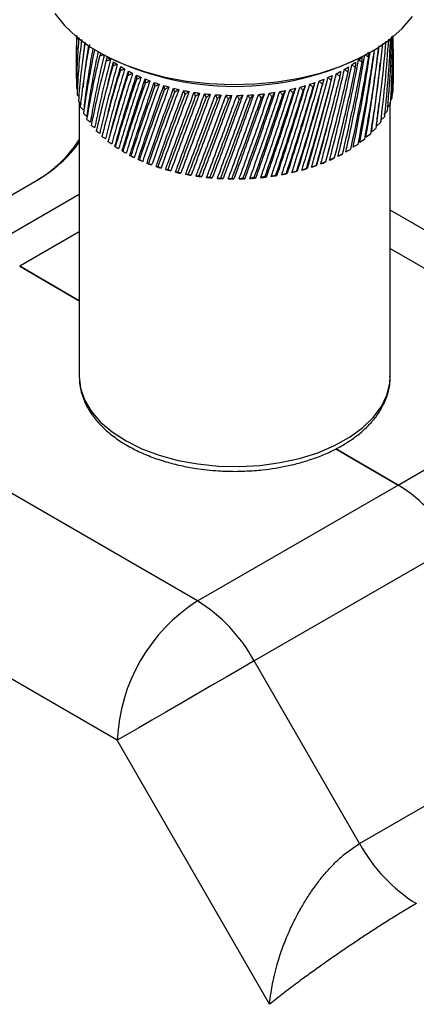
# Model space of a CAD drawing. Units: millimetres. Extents: x 10 to 416, y 10 to 287.
# Drawn here: x 333 to 351, y 139 to 183 of the extents above; entities that cross this region are included whole.
import ezdxf

# ---------------------------------------------------------------- set-up
doc = ezdxf.new("R2010")
doc.units = ezdxf.units.MM

msp = doc.modelspace()

# ---------------------------------------------------------------- linework, layer by layer
at = {"color": 7, "linetype": 'Continuous', "lineweight": 25}
for p, q in [((336.585, 181.182), (336.691, 181.121)), ((348.501, 181.121), (348.608, 181.182)), ((336.653, 181.013), (336.847, 181.073)), ((337.02, 179.842), (337.26, 180.743)), ((348.208, 180.729), (348.203, 180.951)), ((337.89, 180.149), (338.096, 180.241)), ((337.02, 179.844), (336.971, 179.656)), ((346.849, 179.929), (346.901, 180.146)), ((349.57, 179.712), (349.564, 180.034)), ((335.622, 179.581), (335.661, 179.535)), ((349.561, 179.431), (349.524, 179.379)), ((335.746, 178.981), (335.746, 166.892)), ((341.333, 179.16), (341.517, 179.317)), ((343.273, 179.113), (343.423, 179.297)), ((349.446, 166.892), (349.446, 178.976)), ((349.518, 179.151), (349.45, 179.066)), ((337.02, 178.537), (336.971, 178.349)), ((349.188, 178.331), (349.015, 178.168)), ((349.013, 178.069), (348.833, 177.913)), ((348.305, 177.333), (348.108, 177.2)), ((348.571, 177.569), (348.378, 177.428)), ((337.658, 176.803), (337.633, 176.822)), ((346.775, 177.046), (346.592, 176.336)), ((348.011, 177.109), (347.811, 176.984)), ((338.014, 176.611), (337.975, 176.629)), ((338.392, 176.434), (338.339, 176.45)), ((346.59, 176.345), (346.384, 176.253)), ((346.979, 176.514), (346.773, 176.414)), ((347.262, 176.653), (347.347, 176.698)), ((347.347, 176.698), (347.347, 176.698)), ((339.207, 176.127), (339.127, 176.138)), ((339.641, 175.999), (339.548, 176.007)), ((345.314, 175.938), (345.115, 175.871)), ((325.377, 170.624), (333.896, 175.542)), ((341.019, 175.724), (340.89, 175.718)), ((341.497, 175.67), (341.357, 175.659)), ((342.953, 175.625), (342.784, 175.595)), ((343.438, 175.649), (343.262, 175.612)), ((343.919, 175.693), (343.735, 175.649)), ((344.859, 175.838), (344.664, 175.778)), ((355.919, 170.484), (349.446, 174.221)), ((335.746, 170.234), (333.119, 171.75)), ((333.119, 171.75), (335.746, 170.234)), ((340.955, 157.022), (324.28, 166.648)), ((349.794, 162.124), (347.042, 163.713)), ((347.042, 163.713), (349.794, 162.124)), ((340.955, 157.022), (349.794, 162.124)), ((337.419, 150.898), (320.744, 160.524)), ((352.294, 159.485), (343.455, 154.383)), ((348.095, 146.346), (343.455, 154.383)), ((344.131, 139.274), (337.419, 150.898))]:
    msp.add_line(p, q, dxfattribs=at)
at = {"color": 8, "linetype": 'Continuous', "lineweight": 25}
for p, q in [((335.746, 174.913), (330.95, 172.144)), ((335.746, 173.267), (333.119, 171.75)), ((349.446, 172.53), (354.988, 169.331)), ((349.794, 162.124), (354.556, 164.873)), ((348.095, 146.346), (354.671, 150.142))]:
    msp.add_line(p, q, dxfattribs=at)
at = {"color": 7, "linetype": 'Continuous', "lineweight": 25, "flags": 128}
for points in [[(334.673, 182.875), (335.092, 182.346), (335.617, 181.85), (336.24, 181.393), (336.952, 180.982), (337.744, 180.623), (338.603, 180.32), (339.519, 180.077), (340.477, 179.899), (341.466, 179.788), (342.47, 179.745), (343.476, 179.771), (344.47, 179.865), (345.438, 180.027), (346.365, 180.253), (347.24, 180.541), (348.049, 180.887), (348.782, 181.286), (349.428, 181.732), (349.978, 182.219), (350.425, 182.74)], [(335.746, 166.892), (335.802, 166.386), (335.98, 165.868)], [(343.455, 154.383), (342.871, 154.046), (342.24, 153.681), (341.577, 153.299), (340.899, 152.907), (340.223, 152.517), (339.564, 152.136), (338.94, 151.776), (338.365, 151.444), (337.854, 151.149), (337.419, 150.898)]]:
    msp.add_lwpolyline(points, dxfattribs=at)
at = {"color": 8, "linetype": 'Continuous', "lineweight": 25, "flags": 128}
msp.add_lwpolyline([(335.98, 165.868), (336.275, 165.368), (336.683, 164.895), (337.197, 164.458), (337.807, 164.064), (338.502, 163.721), (339.271, 163.434), (340.099, 163.209), (340.971, 163.05), (341.873, 162.959), (342.787, 162.939), (343.698, 162.989), (344.589, 163.108), (345.445, 163.295), (346.25, 163.547), (346.99, 163.858), (347.651, 164.223), (348.222, 164.636), (348.693, 165.089), (349.055, 165.574), (349.301, 166.082), (349.428, 166.606), (349.446, 166.892)], dxfattribs=at)
at = {"color": 7, "linetype": 'Continuous', "lineweight": 25}
for centre, radius, start, end in [((342.596, 192.384), 12.717, 242.3307, 297.6693), ((340.167, 184.815), 5.003, 230.3229, 232.4899), ((340.532, 185.307), 5.616, 234.3546, 236.3609), ((344.638, 185.339), 5.655, 303.4142, 305.4113), ((345.003, 184.843), 5.039, 307.2674, 309.4241), ((340.886, 185.857), 6.27, 238.0902, 239.9545), ((341.219, 186.45), 6.95, 241.565, 243.3055), ((343.955, 186.487), 6.992, 296.4988, 298.2324), ((344.286, 185.891), 6.31, 299.8363, 301.6926), ((341.522, 187.074), 7.644, 244.813, 246.4466), ((341.79, 187.711), 8.335, 247.8655, 249.4075), ((342.019, 188.342), 9.006, 250.7509, 252.2152), ((343.161, 188.379), 9.046, 287.6193, 289.0794), ((343.387, 187.749), 8.376, 290.4186, 291.9555), ((343.653, 187.112), 7.686, 293.3695, 294.997), ((342.207, 188.948), 9.641, 253.495, 254.8943), ((342.352, 189.512), 10.223, 256.1211, 257.4668), ((342.459, 190.013), 10.736, 258.6505, 259.953), ((342.53, 190.437), 11.166, 261.1023, 262.3712), ((342.659, 190.46), 11.189, 277.4844, 278.7514), ((342.728, 190.041), 10.764, 279.899, 281.1992), ((342.832, 189.544), 10.256, 282.3805, 283.7233), ((342.976, 188.984), 9.678, 284.9473, 286.343), ((342.571, 190.769), 11.501, 263.4945, 264.7386), ((342.591, 190.999), 11.73, 265.8435, 267.0713), ((342.596, 191.117), 11.849, 268.1654, 269.385), ((342.596, 191.12), 11.852, 270.4753, 271.6947), ((342.601, 191.009), 11.741, 272.7883, 274.0154), ((342.619, 190.786), 11.517, 275.1195, 276.3624), ((341.278, 182.891), 7.08, 242.1903, 243.9095), ((341.575, 183.518), 7.774, 245.3994, 247.0146), ((343.707, 183.319), 7.555, 293.9418, 295.588), ((343.988, 182.75), 6.921, 297.1118, 298.2389), ((341.836, 184.155), 8.462, 248.4184, 249.9448), ((342.058, 184.783), 9.128, 251.2754, 252.7266), ((342.237, 185.383), 9.755, 253.9957, 255.3841), ((342.856, 185.769), 10.152, 282.8547, 284.2066), ((343.007, 185.199), 9.563, 285.4396, 286.8465), ((343.2, 184.588), 8.922, 288.1338, 289.6073), ((343.434, 183.955), 8.248, 290.9596, 292.5124), ((342.375, 185.936), 10.325, 256.6021, 257.939), ((342.475, 186.425), 10.823, 259.1155, 260.411), ((342.54, 186.833), 11.236, 261.5549, 262.8184), ((342.577, 187.146), 11.552, 263.9377, 265.1781), ((342.592, 187.355), 11.761, 266.2805, 267.5061), ((342.596, 187.452), 11.858, 268.599, 269.8179), ((342.597, 187.434), 11.84, 270.9083, 272.1285), ((342.603, 187.301), 11.707, 273.2236, 274.453), ((342.625, 187.058), 11.464, 275.5599, 276.8066), ((342.67, 186.714), 11.116, 277.9328, 279.2054), ((342.745, 186.279), 10.675, 280.3586, 281.6661), ((345.976, 156.004), 7.213, 28.8556, 58.0453), ((345.041, 150.58), 7.628, 122.3869, 177.6131), ((337.137, 150.902), 7.213, 28.8556, 58.0453), ((354.413, 149.827), 7.213, 208.8556, 238.0453)]:
    msp.add_arc(centre, radius, start, end, dxfattribs=at)
at = {"color": 8, "linetype": 'Continuous', "lineweight": 25}
msp.add_arc((331.067, 180.343), 5.573, 300.5054, 327.1025, dxfattribs=at)
at = {"color": 7, "linetype": 'Continuous', "lineweight": 25}
for points, knots in [([(335.631, 179.915), (335.623, 180.406), (335.611, 181.068), (335.644, 181.731), (335.652, 181.902)], [0, 0, 0, 0, 0.742051, 1, 1, 1, 1]), ([(335.63, 181.9), (335.625, 181.714), (335.62, 181.504), (335.629, 181.294), (335.63, 181.269)], [0, 0, 0, 0, 0.883452, 1, 1, 1, 1]), ([(335.728, 181.818), (335.7, 181.472), (335.64, 180.725), (335.628, 179.981), (335.622, 179.581)], [0, 0, 0, 0, 0.462815, 1, 1, 1, 1]), ([(335.844, 181.721), (335.798, 181.314), (335.706, 180.505), (335.667, 179.701), (335.647, 179.3)], [0, 0, 0, 0, 0.502161, 1, 1, 1, 1]), ([(336, 181.591), (335.934, 181.136), (335.809, 180.275), (335.739, 179.423), (335.706, 179.021)], [0, 0, 0, 0, 0.529119, 1, 1, 1, 1]), ([(335.986, 181.602), (335.959, 181.387), (335.929, 181.155), (335.91, 180.923), (335.908, 180.906)], [0, 0, 0, 0, 0.926374, 1, 1, 1, 1]), ([(349.111, 181.545), (349.027, 180.824), (348.872, 179.491), (348.665, 178.173), (348.571, 177.569)], [0, 0, 0, 0, 0.541259, 1, 1, 1, 1]), ([(349.253, 181.654), (349.188, 180.982), (349.065, 179.696), (348.89, 178.422), (348.807, 177.814)], [0, 0, 0, 0, 0.522574, 1, 1, 1, 1]), ([(349.366, 181.741), (349.32, 181.128), (349.227, 179.899), (349.085, 178.68), (349.013, 178.069)], [0, 0, 0, 0, 0.498751, 1, 1, 1, 1]), ([(349.452, 181.808), (349.422, 181.263), (349.359, 180.1), (349.248, 178.945), (349.188, 178.331)], [0, 0, 0, 0, 0.468768, 1, 1, 1, 1]), ([(349.331, 178.6), (349.39, 179.384), (349.471, 180.468), (349.506, 181.556), (349.516, 181.857)], [0, 0, 0, 0, 0.7233788, 1, 1, 1, 1]), ([(349.549, 181.882), (349.544, 181.497), (349.531, 180.493), (349.476, 179.491), (349.441, 178.873)], [0, 0, 0, 0, 0.383624, 1, 1, 1, 1]), ([(349.562, 181.893), (349.565, 181.598), (349.572, 180.683), (349.54, 179.77), (349.518, 179.151)], [0, 0, 0, 0, 0.322893, 1, 1, 1, 1]), ([(335.798, 178.746), (335.858, 179.259), (335.966, 180.175), (336.131, 181.102), (336.203, 181.51)], [0, 0, 0, 0, 0.559996, 1, 1, 1, 1]), ([(336.146, 181.469), (336.107, 181.209), (336.024, 180.646), (335.949, 180.036), (335.917, 179.685), (335.913, 179.635)], [0, 0, 0, 0, 0.423184, 0.917496, 1, 1, 1, 1]), ([(336.413, 181.257), (336.307, 180.734), (336.117, 179.8), (335.983, 178.879), (335.924, 178.474)], [0, 0, 0, 0, 0.559996, 1, 1, 1, 1]), ([(336.345, 181.342), (336.344, 181.338), (336.286, 181.032), (336.182, 180.423), (336.046, 179.518), (335.976, 178.914), (335.941, 178.613)], [0, 0, 0, 0, 0.004557, 0.332728, 0.666313, 1, 1, 1, 1]), ([(336.573, 181.176), (336.566, 181.144), (336.494, 180.809), (336.366, 180.168), (336.203, 179.257), (336.114, 178.65), (336.07, 178.347)], [0, 0, 0, 0, 0.033018, 0.351806, 0.675854, 1, 1, 1, 1]), ([(336.689, 181.122), (336.685, 181.108), (336.673, 181.072), (336.661, 181.035), (336.653, 181.013)], [0, 0, 0, 0, 0.36965, 1, 1, 1, 1]), ([(347.811, 176.984), (347.833, 177.092), (347.943, 177.634), (348.132, 178.621), (348.36, 179.901), (348.492, 180.751), (348.554, 181.151)], [0, 0, 0, 0, 0.078738, 0.393703, 0.713864, 1, 1, 1, 1]), ([(348.73, 181.203), (348.609, 180.434), (348.394, 179.06), (348.128, 177.705), (348.011, 177.109)], [0, 0, 0, 0, 0.559996, 1, 1, 1, 1]), ([(348.108, 177.2), (348.128, 177.309), (348.229, 177.855), (348.4, 178.849), (348.598, 180.098), (348.709, 180.91), (348.758, 181.272)], [0, 0, 0, 0, 0.081121, 0.405617, 0.735467, 1, 1, 1, 1]), ([(348.947, 181.455), (348.841, 180.681), (348.652, 179.299), (348.411, 177.934), (348.305, 177.333)], [0, 0, 0, 0, 0.559996, 1, 1, 1, 1]), ([(348.378, 177.428), (348.396, 177.538), (348.487, 178.087), (348.64, 179.088), (348.806, 180.276), (348.893, 181.024), (348.927, 181.319)], [0, 0, 0, 0, 0.085369, 0.426855, 0.773975, 1, 1, 1, 1]), ([(348.464, 181.182), (348.466, 181.154), (348.471, 181.104), (348.477, 181.03), (348.481, 180.984), (348.483, 180.961)], [0, 0, 0, 0, 0.37339, 0.686693, 1, 1, 1, 1]), ([(349.564, 181.484), (349.565, 181.419), (349.583, 180.735), (349.572, 180.05), (349.561, 179.431)], [0, 0, 0, 0, 0.095478, 1, 1, 1, 1]), ([(336.081, 178.208), (336.174, 178.727), (336.339, 179.655), (336.557, 180.598), (336.653, 181.013)], [0, 0, 0, 0, 0.559996, 1, 1, 1, 1]), ([(336.847, 181.073), (336.829, 180.996), (336.736, 180.613), (336.581, 179.921), (336.392, 179.003), (336.284, 178.392), (336.231, 178.087)], [0, 0, 0, 0, 0.07614, 0.380712, 0.690309, 1, 1, 1, 1]), ([(336.922, 180.778), (336.787, 180.246), (336.545, 179.294), (336.355, 178.36), (336.271, 177.949)], [0, 0, 0, 0, 0.559996, 1, 1, 1, 1]), ([(337.121, 180.846), (337.1, 180.769), (336.998, 180.382), (336.824, 179.684), (336.61, 178.757), (336.485, 178.142), (336.423, 177.834)], [0, 0, 0, 0, 0.07614, 0.380712, 0.690309, 1, 1, 1, 1]), ([(336.973, 180.964), (336.969, 180.949), (336.958, 180.91), (336.942, 180.848), (336.929, 180.802), (336.922, 180.778)], [0, 0, 0, 0, 0.249991, 0.624989, 1, 1, 1, 1]), ([(337.121, 180.846), (337.096, 180.838), (337.051, 180.822), (336.985, 180.8), (336.943, 180.785), (336.922, 180.778)], [0, 0, 0, 0, 0.369693, 0.684844, 1, 1, 1, 1]), ([(337.26, 180.743), (337.256, 180.728), (337.248, 180.689), (337.235, 180.626), (337.224, 180.579), (337.219, 180.556)], [0, 0, 0, 0, 0.249991, 0.624989, 1, 1, 1, 1]), ([(347.142, 176.59), (347.167, 176.696), (347.294, 177.228), (347.516, 178.198), (347.797, 179.506), (347.968, 180.391), (348.054, 180.833)], [0, 0, 0, 0, 0.07614, 0.380712, 0.690309, 1, 1, 1, 1]), ([(347.347, 176.698), (347.52, 177.445), (347.828, 178.777), (348.092, 180.133), (348.208, 180.729)], [0, 0, 0, 0, 0.559996, 1, 1, 1, 1]), ([(347.488, 176.78), (347.512, 176.887), (347.631, 177.424), (347.837, 178.403), (348.096, 179.722), (348.252, 180.613), (348.33, 181.059)], [0, 0, 0, 0, 0.07614, 0.380712, 0.690309, 1, 1, 1, 1]), ([(348.483, 180.961), (348.348, 180.197), (348.107, 178.832), (347.819, 177.488), (347.692, 176.897)], [0, 0, 0, 0, 0.559996, 1, 1, 1, 1]), ([(347.915, 180.73), (347.914, 180.703), (347.912, 180.653), (347.909, 180.579), (347.906, 180.532), (347.905, 180.509)], [0, 0, 0, 0, 0.369693, 0.684844, 1, 1, 1, 1]), ([(348.054, 180.833), (348.067, 180.824), (348.099, 180.803), (348.15, 180.768), (348.189, 180.742), (348.208, 180.729)], [0, 0, 0, 0, 0.249991, 0.624989, 1, 1, 1, 1]), ([(348.33, 181.059), (348.342, 181.05), (348.375, 181.03), (348.426, 180.998), (348.464, 180.973), (348.483, 180.961)], [0, 0, 0, 0, 0.2499906, 0.624989, 1, 1, 1, 1]), ([(348.62, 177.666), (348.636, 177.776), (348.717, 178.329), (348.85, 179.336), (348.961, 180.236), (349.006, 180.693), (349.006, 180.694)], [0, 0, 0, 0, 0.110118, 0.550605, 0.998361, 1, 1, 1, 1]), ([(337.219, 180.556), (337.07, 180.017), (336.804, 179.055), (336.587, 178.113), (336.492, 177.699)], [0, 0, 0, 0, 0.559996, 1, 1, 1, 1]), ([(337.421, 180.632), (337.399, 180.553), (337.288, 180.162), (337.096, 179.457), (336.858, 178.521), (336.716, 177.9), (336.645, 177.59)], [0, 0, 0, 0, 0.07614, 0.380712, 0.690309, 1, 1, 1, 1]), ([(337.542, 180.345), (337.38, 179.801), (337.091, 178.828), (336.848, 177.876), (336.742, 177.458)], [0, 0, 0, 0, 0.559996, 1, 1, 1, 1]), ([(337.747, 180.429), (337.723, 180.35), (337.603, 179.954), (337.395, 179.241), (337.133, 178.295), (336.975, 177.668), (336.896, 177.355)], [0, 0, 0, 0, 0.07614, 0.380712, 0.690309, 1, 1, 1, 1]), ([(337.021, 178.535), (337.029, 178.567), (337.114, 178.912), (337.296, 179.576), (337.48, 180.215), (337.572, 180.534)], [0, 0, 0, 0, 0.048218, 0.524037, 1, 1, 1, 1]), ([(337.025, 177.248), (337.045, 177.325), (337.145, 177.711), (337.336, 178.416), (337.61, 179.368), (337.81, 180.015), (337.909, 180.339)], [0, 0, 0, 0, 0.07614, 0.380712, 0.690309, 1, 1, 1, 1]), ([(338.096, 180.241), (338.071, 180.161), (337.942, 179.76), (337.719, 179.038), (337.436, 178.081), (337.262, 177.447), (337.175, 177.131)], [0, 0, 0, 0, 0.07614, 0.380712, 0.690309, 1, 1, 1, 1]), ([(337.421, 180.632), (337.396, 180.622), (337.35, 180.605), (337.283, 180.579), (337.24, 180.564), (337.219, 180.556)], [0, 0, 0, 0, 0.369693, 0.684844, 1, 1, 1, 1]), ([(337.572, 180.534), (337.57, 180.519), (337.564, 180.479), (337.554, 180.416), (337.546, 180.369), (337.542, 180.345)], [0, 0, 0, 0, 0.249991, 0.624989, 1, 1, 1, 1]), ([(337.747, 180.429), (337.722, 180.419), (337.675, 180.4), (337.607, 180.372), (337.564, 180.354), (337.542, 180.345)], [0, 0, 0, 0, 0.369693, 0.684844, 1, 1, 1, 1]), ([(337.909, 180.339), (337.908, 180.323), (337.904, 180.283), (337.897, 180.22), (337.892, 180.172), (337.89, 180.149)], [0, 0, 0, 0, 0.249991, 0.624989, 1, 1, 1, 1]), ([(346.384, 176.253), (346.413, 176.358), (346.554, 176.879), (346.804, 177.83), (347.124, 179.113), (347.325, 179.983), (347.425, 180.418)], [0, 0, 0, 0, 0.07614, 0.380712, 0.690309, 1, 1, 1, 1]), ([(347.577, 180.301), (347.403, 179.556), (347.093, 178.224), (346.744, 176.92), (346.59, 176.345)], [0, 0, 0, 0, 0.559996, 1, 1, 1, 1]), ([(346.773, 176.414), (346.8, 176.519), (346.935, 177.046), (347.171, 178.007), (347.472, 179.303), (347.659, 180.18), (347.752, 180.619)], [0, 0, 0, 0, 0.07614, 0.380712, 0.690309, 1, 1, 1, 1]), ([(347.905, 180.509), (347.744, 179.757), (347.455, 178.413), (347.125, 177.094), (346.979, 176.514)], [0, 0, 0, 0, 0.559996, 1, 1, 1, 1]), ([(347.262, 180.327), (347.258, 180.3), (347.249, 180.25), (347.236, 180.177), (347.228, 180.131), (347.224, 180.108)], [0, 0, 0, 0, 0.37339, 0.686693, 1, 1, 1, 1]), ([(347.425, 180.418), (347.438, 180.408), (347.469, 180.384), (347.52, 180.345), (347.558, 180.316), (347.577, 180.301)], [0, 0, 0, 0, 0.249991, 0.624989, 1, 1, 1, 1]), ([(347.601, 180.522), (347.598, 180.495), (347.593, 180.445), (347.585, 180.371), (347.579, 180.325), (347.577, 180.301)], [0, 0, 0, 0, 0.369693, 0.684844, 1, 1, 1, 1]), ([(347.752, 180.619), (347.765, 180.61), (347.797, 180.587), (347.848, 180.551), (347.886, 180.523), (347.905, 180.509)], [0, 0, 0, 0, 0.249991, 0.624989, 1, 1, 1, 1]), ([(337.021, 177.227), (337.171, 177.766), (337.44, 178.729), (337.752, 179.715), (337.89, 180.149)], [0, 0, 0, 0, 0.559996, 1, 1, 1, 1]), ([(337.316, 177.029), (337.338, 177.107), (337.447, 177.498), (337.656, 178.211), (337.951, 179.174), (338.163, 179.829), (338.269, 180.157)], [0, 0, 0, 0, 0.07614, 0.380712, 0.690309, 1, 1, 1, 1]), ([(338.26, 179.966), (338.075, 179.407), (337.744, 178.41), (337.454, 177.437), (337.327, 177.009)], [0, 0, 0, 0, 0.559996, 1, 1, 1, 1]), ([(338.467, 180.067), (338.44, 179.986), (338.305, 179.579), (338.067, 178.848), (337.763, 177.879), (337.575, 177.239), (337.48, 176.918)], [0, 0, 0, 0, 0.07614, 0.380712, 0.690309, 1, 1, 1, 1]), ([(337.633, 176.822), (337.657, 176.901), (337.775, 177.297), (337.999, 178.019), (338.314, 178.994), (338.538, 179.658), (338.65, 179.99)], [0, 0, 0, 0, 0.07614, 0.380712, 0.690309, 1, 1, 1, 1]), ([(338.859, 179.908), (338.83, 179.826), (338.688, 179.414), (338.436, 178.673), (338.114, 177.691), (337.912, 177.043), (337.811, 176.719)], [0, 0, 0, 0, 0.07614, 0.380712, 0.690309, 1, 1, 1, 1]), ([(337.975, 176.629), (338, 176.709), (338.127, 177.109), (338.365, 177.841), (338.698, 178.829), (338.933, 179.503), (339.05, 179.839)], [0, 0, 0, 0, 0.07614, 0.380712, 0.690309, 1, 1, 1, 1]), ([(338.269, 180.157), (338.268, 180.141), (338.267, 180.101), (338.264, 180.038), (338.262, 179.99), (338.26, 179.966)], [0, 0, 0, 0, 0.2499906, 0.624989, 1, 1, 1, 1]), ([(338.467, 180.067), (338.442, 180.054), (338.394, 180.031), (338.325, 179.998), (338.282, 179.977), (338.26, 179.966)], [0, 0, 0, 0, 0.37339, 0.686693, 1, 1, 1, 1]), ([(338.65, 179.99), (338.65, 179.974), (338.651, 179.935), (338.652, 179.871), (338.652, 179.823), (338.652, 179.799)], [0, 0, 0, 0, 0.249991, 0.624989, 1, 1, 1, 1]), ([(338.859, 179.908), (338.833, 179.895), (338.786, 179.87), (338.717, 179.834), (338.674, 179.811), (338.652, 179.799)], [0, 0, 0, 0, 0.369693, 0.684844, 1, 1, 1, 1]), ([(339.05, 179.839), (339.051, 179.823), (339.054, 179.784), (339.059, 179.72), (339.062, 179.672), (339.063, 179.649)], [0, 0, 0, 0, 0.249991, 0.624989, 1, 1, 1, 1]), ([(346.117, 179.831), (346.088, 179.727), (345.941, 179.211), (345.668, 178.281), (345.293, 177.047), (345.033, 176.232), (344.904, 175.825)], [0, 0, 0, 0, 0.07614, 0.380712, 0.690309, 1, 1, 1, 1]), ([(345.115, 175.871), (345.147, 175.971), (345.305, 176.474), (345.587, 177.393), (345.955, 178.635), (346.191, 179.478), (346.309, 179.899)], [0, 0, 0, 0, 0.07614, 0.380712, 0.690309, 1, 1, 1, 1]), ([(346.519, 179.981), (346.491, 179.876), (346.35, 179.354), (346.088, 178.413), (345.726, 177.165), (345.474, 176.339), (345.348, 175.927)], [0, 0, 0, 0, 0.07614, 0.380712, 0.690309, 1, 1, 1, 1]), ([(345.553, 175.981), (345.584, 176.083), (345.737, 176.592), (346.01, 177.522), (346.364, 178.778), (346.589, 179.631), (346.702, 180.057)], [0, 0, 0, 0, 0.07614, 0.380712, 0.690309, 1, 1, 1, 1]), ([(345.755, 176.057), (345.968, 176.772), (346.348, 178.048), (346.696, 179.354), (346.849, 179.929)], [0, 0, 0, 0, 0.5599964, 1, 1, 1, 1]), ([(345.977, 176.109), (346.007, 176.212), (346.155, 176.727), (346.416, 177.668), (346.754, 178.938), (346.968, 179.799), (347.074, 180.23)], [0, 0, 0, 0, 0.07614, 0.380712, 0.690309, 1, 1, 1, 1]), ([(346.117, 179.831), (346.108, 179.804), (346.09, 179.756), (346.063, 179.685), (346.046, 179.64), (346.038, 179.618)], [0, 0, 0, 0, 0.369693, 0.684844, 1, 1, 1, 1]), ([(347.224, 180.108), (347.039, 179.369), (346.708, 178.051), (346.342, 176.76), (346.181, 176.193)], [0, 0, 0, 0, 0.559996, 1, 1, 1, 1]), ([(346.309, 179.899), (346.321, 179.888), (346.351, 179.861), (346.399, 179.816), (346.435, 179.782), (346.453, 179.765)], [0, 0, 0, 0, 0.249991, 0.624989, 1, 1, 1, 1]), ([(346.519, 179.981), (346.511, 179.954), (346.496, 179.905), (346.474, 179.833), (346.46, 179.788), (346.453, 179.765)], [0, 0, 0, 0, 0.369693, 0.684844, 1, 1, 1, 1]), ([(346.702, 180.057), (346.714, 180.046), (346.745, 180.02), (346.794, 179.977), (346.83, 179.945), (346.849, 179.929)], [0, 0, 0, 0, 0.249991, 0.624989, 1, 1, 1, 1]), ([(347.074, 180.23), (347.087, 180.22), (347.118, 180.195), (347.168, 180.154), (347.205, 180.123), (347.224, 180.108)], [0, 0, 0, 0, 0.249991, 0.624989, 1, 1, 1, 1]), ([(338.652, 179.799), (338.456, 179.233), (338.106, 178.221), (337.795, 177.236), (337.658, 176.803)], [0, 0, 0, 0, 0.559996, 1, 1, 1, 1]), ([(339.063, 179.649), (338.858, 179.074), (338.491, 178.048), (338.16, 177.05), (338.014, 176.611)], [0, 0, 0, 0, 0.559996, 1, 1, 1, 1]), ([(339.268, 179.766), (339.239, 179.682), (339.09, 179.264), (338.827, 178.513), (338.487, 177.518), (338.272, 176.861), (338.164, 176.533)], [0, 0, 0, 0, 0.07614, 0.380712, 0.690309, 1, 1, 1, 1]), ([(338.339, 176.45), (338.366, 176.531), (338.5, 176.937), (338.751, 177.678), (339.1, 178.68), (339.345, 179.363), (339.468, 179.705)], [0, 0, 0, 0, 0.07614, 0.380712, 0.690309, 1, 1, 1, 1]), ([(339.491, 179.515), (339.277, 178.932), (338.896, 177.891), (338.546, 176.879), (338.392, 176.434)], [0, 0, 0, 0, 0.559996, 1, 1, 1, 1]), ([(339.694, 179.64), (339.663, 179.556), (339.509, 179.131), (339.235, 178.369), (338.879, 177.361), (338.653, 176.695), (338.539, 176.362)], [0, 0, 0, 0, 0.07614, 0.380712, 0.690309, 1, 1, 1, 1]), ([(338.724, 176.286), (338.752, 176.368), (338.893, 176.779), (339.156, 177.531), (339.52, 178.548), (339.774, 179.241), (339.9, 179.587)], [0, 0, 0, 0, 0.07614, 0.380712, 0.690309, 1, 1, 1, 1]), ([(339.934, 179.399), (339.713, 178.807), (339.318, 177.75), (338.952, 176.724), (338.79, 176.272)], [0, 0, 0, 0, 0.559996, 1, 1, 1, 1]), ([(340.134, 179.532), (340.102, 179.446), (339.943, 179.016), (339.66, 178.242), (339.29, 177.219), (339.053, 176.544), (338.934, 176.206)], [0, 0, 0, 0, 0.07614, 0.380712, 0.690309, 1, 1, 1, 1]), ([(339.268, 179.766), (339.243, 179.752), (339.196, 179.725), (339.128, 179.686), (339.085, 179.661), (339.063, 179.649)], [0, 0, 0, 0, 0.3696933, 0.6848444, 1, 1, 1, 1]), ([(339.127, 176.138), (339.157, 176.222), (339.304, 176.638), (339.578, 177.401), (339.955, 178.433), (340.216, 179.136), (340.346, 179.487)], [0, 0, 0, 0, 0.0761403, 0.3807119, 0.690309, 1, 1, 1, 1]), ([(340.586, 179.442), (340.553, 179.355), (340.39, 178.918), (340.099, 178.133), (339.717, 177.094), (339.47, 176.409), (339.347, 176.067)], [0, 0, 0, 0, 0.07614, 0.380712, 0.690309, 1, 1, 1, 1]), ([(339.468, 179.705), (339.47, 179.689), (339.475, 179.649), (339.483, 179.586), (339.488, 179.539), (339.491, 179.515)], [0, 0, 0, 0, 0.249991, 0.624989, 1, 1, 1, 1]), ([(339.694, 179.64), (339.669, 179.625), (339.623, 179.596), (339.555, 179.554), (339.513, 179.528), (339.491, 179.515)], [0, 0, 0, 0, 0.3696933, 0.6848444, 1, 1, 1, 1]), ([(339.548, 176.007), (339.578, 176.091), (339.731, 176.514), (340.015, 177.288), (340.403, 178.335), (340.67, 179.049), (340.803, 179.406)], [0, 0, 0, 0, 0.07614, 0.380712, 0.690309, 1, 1, 1, 1]), ([(341.048, 179.37), (341.014, 179.282), (340.848, 178.838), (340.55, 178.041), (340.158, 176.987), (339.903, 176.292), (339.776, 175.944)], [0, 0, 0, 0, 0.07614, 0.380712, 0.690309, 1, 1, 1, 1]), ([(339.9, 179.587), (339.903, 179.571), (339.911, 179.532), (339.922, 179.469), (339.93, 179.422), (339.934, 179.399)], [0, 0, 0, 0, 0.249991, 0.624989, 1, 1, 1, 1]), ([(340.134, 179.532), (340.109, 179.516), (340.063, 179.485), (339.997, 179.44), (339.955, 179.412), (339.934, 179.399)], [0, 0, 0, 0, 0.37339, 0.686693, 1, 1, 1, 1]), ([(340.346, 179.487), (340.35, 179.472), (340.359, 179.433), (340.374, 179.371), (340.385, 179.324), (340.391, 179.3)], [0, 0, 0, 0, 0.2499906, 0.624989, 1, 1, 1, 1]), ([(340.586, 179.442), (340.562, 179.425), (340.517, 179.392), (340.452, 179.345), (340.411, 179.315), (340.391, 179.3)], [0, 0, 0, 0, 0.369693, 0.684844, 1, 1, 1, 1]), ([(340.803, 179.406), (340.808, 179.391), (340.819, 179.352), (340.838, 179.29), (340.851, 179.244), (340.858, 179.221)], [0, 0, 0, 0, 0.2499907, 0.6249891, 1, 1, 1, 1]), ([(341.048, 179.37), (341.024, 179.352), (340.981, 179.318), (340.918, 179.268), (340.878, 179.237), (340.858, 179.221)], [0, 0, 0, 0, 0.369693, 0.684844, 1, 1, 1, 1]), ([(344.362, 179.402), (344.328, 179.303), (344.163, 178.812), (343.861, 177.929), (343.452, 176.759), (343.175, 175.988), (343.036, 175.602)], [0, 0, 0, 0, 0.07614, 0.380712, 0.690309, 1, 1, 1, 1]), ([(343.262, 175.612), (343.295, 175.708), (343.465, 176.184), (343.772, 177.055), (344.178, 178.234), (344.445, 179.036), (344.579, 179.437)], [0, 0, 0, 0, 0.07614, 0.380712, 0.690309, 1, 1, 1, 1]), ([(344.819, 179.482), (344.787, 179.382), (344.625, 178.885), (344.328, 177.989), (343.924, 176.803), (343.649, 176.021), (343.512, 175.629)], [0, 0, 0, 0, 0.07614, 0.380712, 0.690309, 1, 1, 1, 1]), ([(343.735, 175.649), (343.769, 175.745), (343.937, 176.228), (344.24, 177.112), (344.639, 178.307), (344.901, 179.12), (345.031, 179.526)], [0, 0, 0, 0, 0.07614, 0.380712, 0.690309, 1, 1, 1, 1]), ([(345.16, 179.376), (344.933, 178.679), (344.527, 177.436), (344.105, 176.226), (343.919, 175.693)], [0, 0, 0, 0, 0.559996, 1, 1, 1, 1]), ([(345.265, 179.581), (345.234, 179.48), (345.076, 178.975), (344.786, 178.068), (344.39, 176.866), (344.119, 176.072), (343.983, 175.676)], [0, 0, 0, 0, 0.07614, 0.380712, 0.690309, 1, 1, 1, 1]), ([(344.204, 175.704), (344.237, 175.802), (344.403, 176.292), (344.7, 177.187), (345.091, 178.398), (345.345, 179.222), (345.472, 179.633)], [0, 0, 0, 0, 0.07614, 0.380712, 0.690309, 1, 1, 1, 1]), ([(344.362, 179.402), (344.346, 179.378), (344.316, 179.333), (344.273, 179.268), (344.246, 179.227), (344.232, 179.206)], [0, 0, 0, 0, 0.369693, 0.684844, 1, 1, 1, 1]), ([(345.606, 179.488), (345.385, 178.783), (344.991, 177.523), (344.576, 176.296), (344.393, 175.756)], [0, 0, 0, 0, 0.559996, 1, 1, 1, 1]), ([(345.699, 179.697), (345.669, 179.595), (345.516, 179.084), (345.234, 178.166), (344.847, 176.948), (344.581, 176.143), (344.448, 175.741)], [0, 0, 0, 0, 0.07614, 0.380712, 0.690309, 1, 1, 1, 1]), ([(344.579, 179.437), (344.589, 179.424), (344.615, 179.392), (344.656, 179.34), (344.686, 179.301), (344.701, 179.282)], [0, 0, 0, 0, 0.249991, 0.624989, 1, 1, 1, 1]), ([(344.664, 175.778), (344.697, 175.877), (344.859, 176.374), (345.15, 177.281), (345.53, 178.508), (345.776, 179.341), (345.899, 179.758)], [0, 0, 0, 0, 0.07614, 0.380712, 0.690309, 1, 1, 1, 1]), ([(344.819, 179.482), (344.804, 179.457), (344.778, 179.412), (344.739, 179.345), (344.714, 179.303), (344.701, 179.282)], [0, 0, 0, 0, 0.3696933, 0.6848444, 1, 1, 1, 1]), ([(346.038, 179.618), (345.824, 178.904), (345.443, 177.629), (345.038, 176.385), (344.859, 175.838)], [0, 0, 0, 0, 0.559996, 1, 1, 1, 1]), ([(345.031, 179.526), (345.042, 179.514), (345.069, 179.483), (345.112, 179.432), (345.144, 179.395), (345.16, 179.376)], [0, 0, 0, 0, 0.249991, 0.624989, 1, 1, 1, 1]), ([(345.265, 179.581), (345.253, 179.555), (345.229, 179.509), (345.194, 179.44), (345.171, 179.397), (345.16, 179.376)], [0, 0, 0, 0, 0.369693, 0.684844, 1, 1, 1, 1]), ([(346.453, 179.765), (346.248, 179.043), (345.882, 177.752), (345.487, 176.492), (345.314, 175.938)], [0, 0, 0, 0, 0.559996, 1, 1, 1, 1]), ([(345.472, 179.633), (345.483, 179.621), (345.511, 179.591), (345.556, 179.543), (345.59, 179.506), (345.606, 179.488)], [0, 0, 0, 0, 0.249991, 0.624989, 1, 1, 1, 1]), ([(345.699, 179.697), (345.688, 179.671), (345.667, 179.623), (345.636, 179.554), (345.616, 179.51), (345.606, 179.488)], [0, 0, 0, 0, 0.37339, 0.686693, 1, 1, 1, 1]), ([(346.776, 179.657), (346.681, 179.294), (346.477, 178.504), (346.144, 177.3), (345.9, 176.464), (345.779, 176.046)], [0, 0, 0, 0, 0.297974, 0.648934, 1, 1, 1, 1]), ([(345.899, 179.758), (345.91, 179.746), (345.94, 179.717), (345.986, 179.671), (346.021, 179.636), (346.038, 179.618)], [0, 0, 0, 0, 0.249991, 0.624989, 1, 1, 1, 1]), ([(335.724, 179.217), (335.715, 179.227), (335.689, 179.255), (335.664, 179.282), (335.647, 179.3)], [0, 0, 0, 0, 0.351197, 1, 1, 1, 1]), ([(335.844, 178.883), (335.832, 178.894), (335.804, 178.923), (335.758, 178.97), (335.723, 179.004), (335.706, 179.021)], [0, 0, 0, 0, 0.249991, 0.624989, 1, 1, 1, 1]), ([(340.391, 179.3), (340.163, 178.7), (339.757, 177.627), (339.375, 176.585), (339.207, 176.127)], [0, 0, 0, 0, 0.559996, 1, 1, 1, 1]), ([(340.858, 179.221), (340.625, 178.611), (340.21, 177.521), (339.815, 176.464), (339.641, 175.999)], [0, 0, 0, 0, 0.559996, 1, 1, 1, 1]), ([(339.983, 175.893), (340.015, 175.978), (340.173, 176.408), (340.464, 177.193), (340.861, 178.256), (341.133, 178.981), (341.268, 179.343)], [0, 0, 0, 0, 0.07614, 0.380712, 0.690309, 1, 1, 1, 1]), ([(340.089, 175.889), (340.317, 176.491), (340.724, 177.565), (341.147, 178.673), (341.333, 179.16)], [0, 0, 0, 0, 0.559996, 1, 1, 1, 1]), ([(341.517, 179.317), (341.483, 179.227), (341.315, 178.777), (341.012, 177.968), (340.611, 176.898), (340.349, 176.192), (340.218, 175.84)], [0, 0, 0, 0, 0.07614, 0.380712, 0.690309, 1, 1, 1, 1]), ([(340.431, 175.796), (340.463, 175.883), (340.626, 176.319), (340.924, 177.116), (341.328, 178.195), (341.603, 178.931), (341.74, 179.299)], [0, 0, 0, 0, 0.07614, 0.380712, 0.690309, 1, 1, 1, 1]), ([(341.815, 179.119), (341.575, 178.49), (341.147, 177.366), (340.732, 176.277), (340.549, 175.797)], [0, 0, 0, 0, 0.559996, 1, 1, 1, 1]), ([(341.991, 179.283), (341.957, 179.192), (341.787, 178.735), (341.481, 177.914), (341.074, 176.827), (340.806, 176.111), (340.672, 175.753)], [0, 0, 0, 0, 0.07614, 0.380712, 0.690309, 1, 1, 1, 1]), ([(340.89, 175.718), (340.923, 175.807), (341.088, 176.249), (341.391, 177.058), (341.801, 178.154), (342.078, 178.901), (342.217, 179.274)], [0, 0, 0, 0, 0.07614, 0.380712, 0.690309, 1, 1, 1, 1]), ([(342.3, 179.097), (342.059, 178.459), (341.628, 177.318), (341.205, 176.211), (341.019, 175.724)], [0, 0, 0, 0, 0.559996, 1, 1, 1, 1]), ([(342.469, 179.269), (342.435, 179.176), (342.264, 178.712), (341.955, 177.878), (341.544, 176.775), (341.271, 176.048), (341.135, 175.685)], [0, 0, 0, 0, 0.07614, 0.380712, 0.690309, 1, 1, 1, 1]), ([(341.268, 179.343), (341.274, 179.328), (341.288, 179.29), (341.309, 179.229), (341.325, 179.183), (341.333, 179.16)], [0, 0, 0, 0, 0.249991, 0.624989, 1, 1, 1, 1]), ([(341.357, 175.659), (341.39, 175.749), (341.558, 176.198), (341.865, 177.019), (342.278, 178.131), (342.556, 178.889), (342.695, 179.268)], [0, 0, 0, 0, 0.07614, 0.380712, 0.690309, 1, 1, 1, 1]), ([(342.787, 179.095), (342.545, 178.447), (342.113, 177.288), (341.685, 176.165), (341.497, 175.67)], [0, 0, 0, 0, 0.559996, 1, 1, 1, 1]), ([(342.947, 179.273), (342.913, 179.179), (342.742, 178.708), (342.433, 177.862), (342.019, 176.742), (341.743, 176.004), (341.606, 175.635)], [0, 0, 0, 0, 0.07614, 0.380712, 0.690309, 1, 1, 1, 1]), ([(341.74, 179.299), (341.747, 179.284), (341.762, 179.247), (341.787, 179.187), (341.806, 179.142), (341.815, 179.119)], [0, 0, 0, 0, 0.249991, 0.624989, 1, 1, 1, 1]), ([(341.991, 179.283), (341.969, 179.263), (341.929, 179.225), (341.87, 179.171), (341.833, 179.136), (341.815, 179.119)], [0, 0, 0, 0, 0.37339, 0.686693, 1, 1, 1, 1]), ([(341.83, 175.618), (341.863, 175.71), (342.033, 176.165), (342.342, 176.999), (342.757, 178.128), (343.034, 178.897), (343.172, 179.282)], [0, 0, 0, 0, 0.07614, 0.380712, 0.690309, 1, 1, 1, 1]), ([(341.98, 175.636), (342.221, 176.275), (342.653, 177.418), (343.083, 178.595), (343.273, 179.113)], [0, 0, 0, 0, 0.559996, 1, 1, 1, 1]), ([(343.423, 179.297), (343.389, 179.201), (343.22, 178.724), (342.911, 177.865), (342.497, 176.729), (342.219, 175.979), (342.081, 175.605)], [0, 0, 0, 0, 0.0761403, 0.3807119, 0.690309, 1, 1, 1, 1]), ([(342.217, 179.274), (342.224, 179.259), (342.241, 179.223), (342.269, 179.164), (342.29, 179.12), (342.3, 179.097)], [0, 0, 0, 0, 0.249991, 0.624989, 1, 1, 1, 1]), ([(342.469, 179.269), (342.448, 179.248), (342.41, 179.208), (342.353, 179.151), (342.318, 179.115), (342.3, 179.097)], [0, 0, 0, 0, 0.369693, 0.684844, 1, 1, 1, 1]), ([(342.306, 175.597), (342.34, 175.69), (342.511, 176.152), (342.821, 176.999), (343.234, 178.144), (343.509, 178.925), (343.647, 179.315)], [0, 0, 0, 0, 0.07614, 0.380712, 0.690309, 1, 1, 1, 1]), ([(343.755, 179.15), (343.516, 178.482), (343.088, 177.289), (342.656, 176.13), (342.466, 175.621)], [0, 0, 0, 0, 0.559996, 1, 1, 1, 1]), ([(343.896, 179.34), (343.862, 179.243), (343.694, 178.758), (343.388, 177.887), (342.975, 176.734), (342.697, 175.974), (342.558, 175.594)], [0, 0, 0, 0, 0.07614, 0.380712, 0.690309, 1, 1, 1, 1]), ([(342.695, 179.268), (342.702, 179.254), (342.722, 179.218), (342.753, 179.16), (342.775, 179.117), (342.787, 179.095)], [0, 0, 0, 0, 0.249991, 0.624989, 1, 1, 1, 1]), ([(342.784, 175.595), (342.818, 175.689), (342.989, 176.158), (343.298, 177.017), (343.709, 178.18), (343.981, 178.971), (344.117, 179.367)], [0, 0, 0, 0, 0.07614, 0.380712, 0.690309, 1, 1, 1, 1]), ([(342.947, 179.273), (342.927, 179.251), (342.891, 179.211), (342.837, 179.151), (342.804, 179.114), (342.787, 179.095)], [0, 0, 0, 0, 0.369693, 0.684844, 1, 1, 1, 1]), ([(344.232, 179.206), (343.996, 178.528), (343.573, 177.318), (343.142, 176.143), (342.953, 175.625)], [0, 0, 0, 0, 0.559996, 1, 1, 1, 1]), ([(343.172, 179.282), (343.181, 179.268), (343.202, 179.233), (343.235, 179.176), (343.26, 179.134), (343.273, 179.113)], [0, 0, 0, 0, 0.249991, 0.624989, 1, 1, 1, 1]), ([(344.701, 179.282), (344.469, 178.594), (344.054, 177.367), (343.626, 176.174), (343.438, 175.649)], [0, 0, 0, 0, 0.559996, 1, 1, 1, 1]), ([(343.647, 179.315), (343.656, 179.301), (343.679, 179.267), (343.715, 179.212), (343.742, 179.171), (343.755, 179.15)], [0, 0, 0, 0, 0.249991, 0.624989, 1, 1, 1, 1]), ([(343.896, 179.34), (343.878, 179.316), (343.846, 179.273), (343.799, 179.209), (343.77, 179.17), (343.755, 179.15)], [0, 0, 0, 0, 0.37339, 0.686693, 1, 1, 1, 1]), ([(344.117, 179.367), (344.126, 179.353), (344.151, 179.32), (344.189, 179.267), (344.218, 179.226), (344.232, 179.206)], [0, 0, 0, 0, 0.2499907, 0.6249891, 1, 1, 1, 1]), ([(335.941, 178.613), (335.929, 178.624), (335.899, 178.651), (335.852, 178.696), (335.816, 178.729), (335.798, 178.746)], [0, 0, 0, 0, 0.249991, 0.624989, 1, 1, 1, 1]), ([(348.833, 177.913), (348.847, 178.024), (348.89, 178.362), (348.927, 178.701), (348.952, 178.928)], [0, 0, 0, 0, 0.329351, 1, 1, 1, 1]), ([(349.167, 178.43), (349.187, 178.451), (349.225, 178.49), (349.28, 178.546), (349.314, 178.582), (349.331, 178.6)], [0, 0, 0, 0, 0.374459, 0.687227, 1, 1, 1, 1]), ([(349.342, 178.76), (349.343, 178.761), (349.36, 178.78), (349.393, 178.818), (349.425, 178.855), (349.441, 178.873)], [0, 0, 0, 0, 0.026044, 0.513019, 1, 1, 1, 1]), ([(335.924, 178.474), (335.948, 178.453), (335.984, 178.421), (336.033, 178.379), (336.058, 178.357), (336.07, 178.347)], [0, 0, 0, 0, 0.499985, 0.749991, 1, 1, 1, 1]), ([(336.231, 178.087), (336.218, 178.097), (336.187, 178.122), (336.137, 178.163), (336.1, 178.193), (336.081, 178.208)], [0, 0, 0, 0, 0.249991, 0.624989, 1, 1, 1, 1]), ([(346.775, 178.352), (346.698, 178.052), (346.511, 177.323), (346.311, 176.605), (346.194, 176.183)], [0, 0, 0, 0, 0.412017, 1, 1, 1, 1]), ([(336.423, 177.834), (336.41, 177.844), (336.379, 177.868), (336.328, 177.906), (336.29, 177.935), (336.271, 177.949)], [0, 0, 0, 0, 0.2499909, 0.6249893, 1, 1, 1, 1]), ([(336.645, 177.59), (336.632, 177.599), (336.6, 177.622), (336.549, 177.658), (336.511, 177.685), (336.492, 177.699)], [0, 0, 0, 0, 0.249991, 0.624989, 1, 1, 1, 1]), ([(348.62, 177.666), (348.644, 177.684), (348.687, 177.718), (348.749, 177.767), (348.788, 177.799), (348.807, 177.814)], [0, 0, 0, 0, 0.374459, 0.687227, 1, 1, 1, 1]), ([(336.896, 177.355), (336.883, 177.363), (336.851, 177.385), (336.8, 177.419), (336.761, 177.445), (336.742, 177.458)], [0, 0, 0, 0, 0.249991, 0.624989, 1, 1, 1, 1]), ([(337.025, 177.248), (337.024, 177.245), (337.023, 177.24), (337.022, 177.233), (337.021, 177.229), (337.021, 177.227)], [0, 0, 0, 0, 0.374459, 0.6872274, 1, 1, 1, 1]), ([(337.175, 177.131), (337.162, 177.139), (337.13, 177.159), (337.078, 177.191), (337.04, 177.215), (337.021, 177.227)], [0, 0, 0, 0, 0.249991, 0.624989, 1, 1, 1, 1]), ([(333.885, 175.546), (334.06, 175.649), (334.469, 175.891), (335.043, 176.39), (335.481, 176.84), (335.686, 177.138), (335.726, 177.196)], [0, 0, 0, 0, 0.248392, 0.577198, 0.917319, 1, 1, 1, 1]), ([(337.316, 177.029), (337.317, 177.026), (337.32, 177.021), (337.323, 177.015), (337.325, 177.011), (337.327, 177.009)], [0, 0, 0, 0, 0.374459, 0.687227, 1, 1, 1, 1]), ([(337.327, 177.009), (337.352, 176.994), (337.39, 176.971), (337.442, 176.941), (337.468, 176.926), (337.48, 176.918)], [0, 0, 0, 0, 0.4999849, 0.7499906, 1, 1, 1, 1]), ([(337.811, 176.719), (337.798, 176.726), (337.766, 176.743), (337.715, 176.771), (337.677, 176.792), (337.658, 176.803)], [0, 0, 0, 0, 0.2499909, 0.6249893, 1, 1, 1, 1]), ([(347.488, 176.78), (347.514, 176.794), (347.56, 176.821), (347.628, 176.86), (347.67, 176.885), (347.692, 176.897)], [0, 0, 0, 0, 0.374459, 0.687227, 1, 1, 1, 1]), ([(338.164, 176.533), (338.152, 176.539), (338.12, 176.556), (338.07, 176.582), (338.033, 176.601), (338.014, 176.611)], [0, 0, 0, 0, 0.249991, 0.624989, 1, 1, 1, 1]), ([(338.539, 176.362), (338.527, 176.368), (338.496, 176.383), (338.447, 176.407), (338.41, 176.425), (338.392, 176.434)], [0, 0, 0, 0, 0.249991, 0.624989, 1, 1, 1, 1]), ([(346.592, 176.336), (346.592, 176.337), (346.591, 176.339), (346.59, 176.342), (346.59, 176.344), (346.59, 176.345)], [0, 0, 0, 0, 0.249991, 0.624989, 1, 1, 1, 1]), ([(346.97, 176.505), (346.971, 176.506), (346.973, 176.507), (346.976, 176.51), (346.978, 176.513), (346.979, 176.514)], [0, 0, 0, 0, 0.249991, 0.624989, 1, 1, 1, 1]), ([(347.142, 176.59), (347.167, 176.603), (347.215, 176.628), (347.283, 176.664), (347.326, 176.687), (347.347, 176.698)], [0, 0, 0, 0, 0.374459, 0.687227, 1, 1, 1, 1]), ([(338.724, 176.286), (338.732, 176.284), (338.747, 176.281), (338.769, 176.276), (338.783, 176.274), (338.79, 176.272)], [0, 0, 0, 0, 0.374459, 0.687227, 1, 1, 1, 1]), ([(338.79, 176.272), (338.814, 176.261), (338.85, 176.245), (338.898, 176.223), (338.922, 176.212), (338.934, 176.206)], [0, 0, 0, 0, 0.499985, 0.749991, 1, 1, 1, 1]), ([(339.347, 176.067), (339.335, 176.072), (339.306, 176.084), (339.259, 176.104), (339.225, 176.12), (339.207, 176.127)], [0, 0, 0, 0, 0.249991, 0.624989, 1, 1, 1, 1]), ([(339.776, 175.944), (339.764, 175.949), (339.736, 175.96), (339.691, 175.979), (339.658, 175.992), (339.641, 175.999)], [0, 0, 0, 0, 0.249991, 0.624989, 1, 1, 1, 1]), ([(345.348, 175.927), (345.345, 175.928), (345.338, 175.93), (345.326, 175.934), (345.318, 175.937), (345.314, 175.938)], [0, 0, 0, 0, 0.2499909, 0.6249893, 1, 1, 1, 1]), ([(345.553, 175.981), (345.578, 175.99), (345.625, 176.007), (345.692, 176.033), (345.734, 176.049), (345.755, 176.057)], [0, 0, 0, 0, 0.374459, 0.687227, 1, 1, 1, 1]), ([(345.779, 176.046), (345.777, 176.047), (345.772, 176.049), (345.764, 176.053), (345.758, 176.055), (345.755, 176.057)], [0, 0, 0, 0, 0.249991, 0.624989, 1, 1, 1, 1]), ([(345.977, 176.109), (346.002, 176.119), (346.049, 176.138), (346.117, 176.166), (346.16, 176.184), (346.181, 176.193)], [0, 0, 0, 0, 0.374459, 0.687227, 1, 1, 1, 1]), ([(346.181, 176.193), (346.183, 176.191), (346.186, 176.188), (346.191, 176.185), (346.193, 176.184), (346.194, 176.183)], [0, 0, 0, 0, 0.499985, 0.749991, 1, 1, 1, 1]), ([(339.983, 175.893), (339.996, 175.892), (340.02, 175.891), (340.055, 175.89), (340.078, 175.889), (340.089, 175.889)], [0, 0, 0, 0, 0.374459, 0.687227, 1, 1, 1, 1]), ([(340.218, 175.84), (340.207, 175.844), (340.18, 175.854), (340.137, 175.871), (340.105, 175.883), (340.089, 175.889)], [0, 0, 0, 0, 0.249991, 0.624989, 1, 1, 1, 1]), ([(340.431, 175.796), (340.446, 175.796), (340.473, 175.796), (340.512, 175.797), (340.536, 175.797), (340.549, 175.797)], [0, 0, 0, 0, 0.374459, 0.687227, 1, 1, 1, 1]), ([(340.549, 175.797), (340.569, 175.79), (340.6, 175.779), (340.641, 175.764), (340.661, 175.757), (340.672, 175.753)], [0, 0, 0, 0, 0.499985, 0.749991, 1, 1, 1, 1]), ([(341.135, 175.685), (341.125, 175.688), (341.101, 175.696), (341.062, 175.709), (341.033, 175.719), (341.019, 175.724)], [0, 0, 0, 0, 0.249991, 0.624989, 1, 1, 1, 1]), ([(341.606, 175.635), (341.596, 175.638), (341.573, 175.645), (341.537, 175.657), (341.51, 175.666), (341.497, 175.67)], [0, 0, 0, 0, 0.2499909, 0.6249893, 1, 1, 1, 1]), ([(341.83, 175.618), (341.848, 175.62), (341.883, 175.624), (341.933, 175.63), (341.964, 175.634), (341.98, 175.636)], [0, 0, 0, 0, 0.374459, 0.6872274, 1, 1, 1, 1]), ([(342.081, 175.605), (342.072, 175.607), (342.051, 175.614), (342.017, 175.624), (341.992, 175.632), (341.98, 175.636)], [0, 0, 0, 0, 0.249991, 0.624989, 1, 1, 1, 1]), ([(342.306, 175.597), (342.326, 175.6), (342.363, 175.605), (342.416, 175.613), (342.449, 175.618), (342.466, 175.621)], [0, 0, 0, 0, 0.374459, 0.687227, 1, 1, 1, 1]), ([(342.466, 175.621), (342.481, 175.616), (342.504, 175.609), (342.535, 175.6), (342.551, 175.596), (342.558, 175.594)], [0, 0, 0, 0, 0.499985, 0.749991, 1, 1, 1, 1]), ([(343.036, 175.602), (343.029, 175.604), (343.012, 175.608), (342.984, 175.616), (342.963, 175.622), (342.953, 175.625)], [0, 0, 0, 0, 0.2499909, 0.6249893, 1, 1, 1, 1]), ([(343.512, 175.629), (343.506, 175.631), (343.49, 175.635), (343.465, 175.642), (343.447, 175.647), (343.438, 175.649)], [0, 0, 0, 0, 0.249991, 0.624989, 1, 1, 1, 1]), ([(343.983, 175.676), (343.978, 175.677), (343.964, 175.68), (343.943, 175.686), (343.927, 175.691), (343.919, 175.693)], [0, 0, 0, 0, 0.2499909, 0.6249893, 1, 1, 1, 1]), ([(344.204, 175.704), (344.227, 175.71), (344.271, 175.722), (344.334, 175.739), (344.374, 175.75), (344.393, 175.756)], [0, 0, 0, 0, 0.3744588, 0.6872271, 1, 1, 1, 1]), ([(344.393, 175.756), (344.402, 175.753), (344.416, 175.749), (344.434, 175.744), (344.443, 175.742), (344.448, 175.741)], [0, 0, 0, 0, 0.499985, 0.749991, 1, 1, 1, 1]), ([(344.904, 175.825), (344.9, 175.826), (344.89, 175.828), (344.875, 175.833), (344.864, 175.836), (344.859, 175.838)], [0, 0, 0, 0, 0.249991, 0.624989, 1, 1, 1, 1]), ([(335.759, 166.821), (335.757, 166.76), (335.751, 166.516), (335.851, 166.107), (336.052, 165.608), (336.344, 165.145), (336.719, 164.71), (337.172, 164.311), (337.692, 163.952), (338.269, 163.635), (338.892, 163.366), (339.544, 163.145), (340.21, 162.974), (340.821, 162.86), (341.379, 162.787), (341.949, 162.737), (342.358, 162.73), (342.596, 162.726)], [0, 0, 0, 0, 0.026445, 0.106, 0.179865, 0.254551, 0.32973, 0.404951, 0.479857, 0.554129, 0.627486, 0.699378, 0.768363, 0.834903, 0.882791, 0.931759, 1, 1, 1, 1]), ([(342.596, 162.726), (342.887, 162.732), (343.297, 162.74), (343.893, 162.797), (344.395, 162.864), (344.976, 162.974), (345.564, 163.122), (346.148, 163.311), (346.714, 163.539), (347.248, 163.807), (347.743, 164.111), (348.189, 164.451), (348.58, 164.825), (348.908, 165.232), (349.169, 165.67), (349.349, 166.137), (349.444, 166.556), (349.436, 166.817), (349.433, 166.911)], [0, 0, 0, 0, 0.0823157, 0.1156753, 0.1708066, 0.2276415, 0.2881942, 0.3509081, 0.4151884, 0.48059, 0.5468416, 0.6137912, 0.6813257, 0.7494374, 0.8182208, 0.8879695, 0.9593302, 1, 1, 1, 1]), ([(344.131, 139.274), (344.149, 139.446), (344.18, 139.742), (344.262, 140.214), (344.362, 140.659), (344.51, 141.2), (344.708, 141.795), (344.976, 142.456), (345.265, 143.061), (345.563, 143.602), (345.863, 144.087), (346.185, 144.548), (346.537, 144.993), (346.906, 145.4), (347.424, 145.901), (347.826, 146.167), (348.095, 146.346)], [0, 0, 0, 0, 0.073004, 0.125041, 0.191279, 0.250101, 0.335656, 0.418612, 0.500193, 0.564476, 0.625252, 0.689269, 0.750297, 0.813889, 0.875331, 1, 1, 1, 1]), ([(350.595, 143.707), (350.459, 143.627), (350.185, 143.467), (349.737, 143.195), (349.271, 142.904), (348.8, 142.604), (348.322, 142.292), (347.856, 141.983), (347.393, 141.67), (346.903, 141.333), (346.384, 140.969), (345.851, 140.588), (345.402, 140.258), (345.016, 139.968), (344.714, 139.737), (344.41, 139.5), (344.234, 139.357), (344.131, 139.274)], [0, 0, 0, 0, 0.06207, 0.124956, 0.186375, 0.249948, 0.310955, 0.374953, 0.435706, 0.499971, 0.581523, 0.664451, 0.749981, 0.808781, 0.875, 0.927018, 1, 1, 1, 1])]:
    msp.add_open_spline(points, degree=3, knots=knots, dxfattribs=at)

doc.saveas('drawing.dxf')
